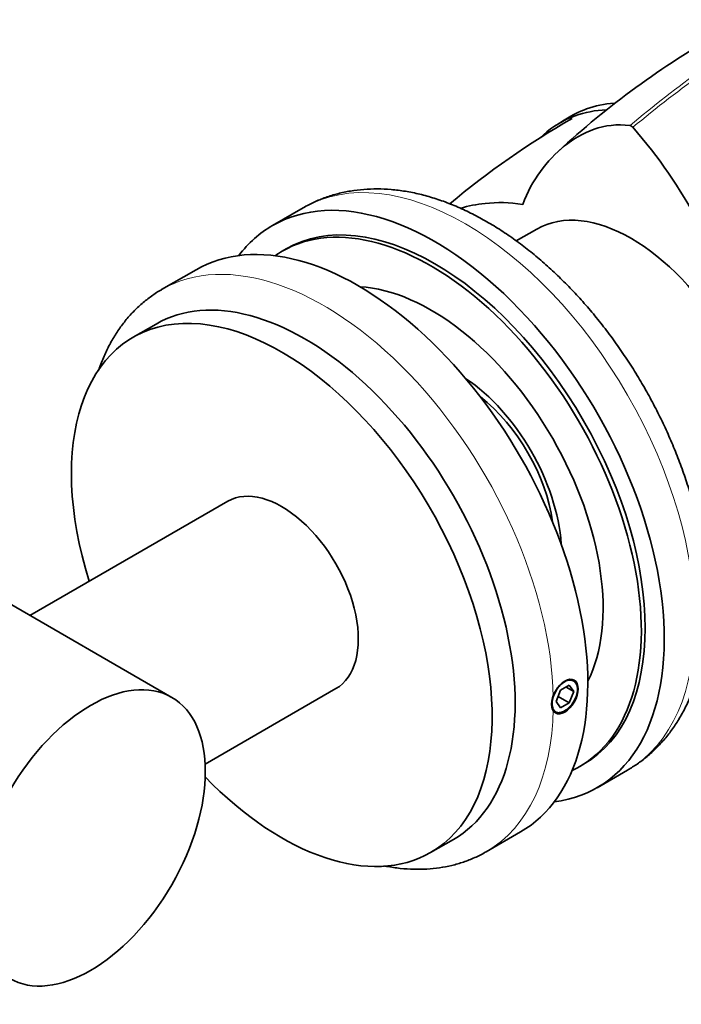
# Model space of a CAD drawing. Units: millimetres. Extents: x -675 to 1894, y 29 to 1165.
# Drawn here: x -135 to -74, y 41 to 132 of the extents above; entities that cross this region are included whole.
import ezdxf

# ---------------------------------------------------------------- set-up
doc = ezdxf.new("R2010")
doc.units = ezdxf.units.MM
doc.layers.add('DV3_0', color=7, linetype='Continuous')
doc.layers.add('Défaut', color=7, linetype='Continuous')

# ---------------------------------------------------------------- blocks, each defined once
blk = doc.blocks.new('SE2')
at = {"layer": 'DV3_0', "color": 7, "lineweight": 35}
for p, q in [((-109.236, 114.982), (-112.064, 113.349)), ((-87.642, 113.016), (-89.533, 111.924)), ((-110.814, 111.184), (-111.168, 110.98)), ((-119.135, 109.267), (-122.317, 107.43)), ((-122.835, 104.244), (-124.956, 103.019)), ((-116.206, 87.864), (-134.491, 77.307)), ((-121.384, 69.74), (-142.597, 81.988)), ((-118.295, 63.564), (-106.206, 70.543)), ((-85.452, 70.395), (-85.86, 69.343)), ((-84.635, 70.866), (-85.452, 70.395)), ((-84.934, 70.694), (-84.227, 70.285)), ((-84.227, 70.285), (-84.635, 70.866)), ((-84.635, 69.233), (-84.227, 70.285)), ((-85.86, 69.343), (-85.452, 68.762)), ((-85.671, 69.831), (-84.635, 69.233)), ((-85.452, 68.762), (-84.635, 69.233)), ((-83.668, 63.349), (-83.314, 63.553)), ((-82.064, 61.388), (-79.236, 63.021)), ((-97.456, 55.388), (-95.335, 56.613)), ((-92.317, 55.468), (-89.135, 57.305))]:
    blk.add_line(p, q, dxfattribs=at)
at = {"layer": 'DV3_0', "color": 7, "lineweight": 18}
for centre, radius, start, end in [((-14.84, 46.964), 99.183, 120.55399, 130.32137), ((-12.87, 43.833), 102.554, 120.50996, 129.97028)]:
    blk.add_arc(centre, radius, start, end, dxfattribs=at)
at = {"layer": 'DV3_0', "color": 7, "lineweight": 35}
for centre, radius, start, end in [((-31.167, 61.318), 80.224, 119.47191, 132.78377), ((-47.194, 57.904), 75.166, 119.648, 130.1554), ((-49.795, 64.395), 68.493, 120.43141, 121.61494), ((-79.122, 122.095), 0.499, 41.90355, 78.09645), ((-113.741, 91.915), 46.426, 14.66817, 41.09024), ((-84.608, 69.205), 1.603, 159.50971, 200.49029)]:
    blk.add_arc(centre, radius, start, end, dxfattribs=at)
at = {"layer": 'DV3_0', "color": 7, "lineweight": 18}
for centre, major_axis, start_param, end_param in [((-94.236, 89.002), (-15, 25.981), 3.141593, 6.283185), ((-107.317, 81.449), (15, -25.981), 0.808313, 3.142346), ((-107.317, 81.449), (-15, 25.981), 3.145138, 3.904076)]:
    blk.add_ellipse(centre, major_axis=major_axis, ratio=0.57735, start_param=start_param, end_param=end_param, dxfattribs=at)
at = {"layer": 'DV3_0', "color": 7, "lineweight": 35}
for centre, major_axis, start_param, end_param in [((-97.064, 87.369), (-15, 25.981), 2.903652, 6.283185), ((-78.892, 97.861), (-8.75, 15.155), 3.141593, 6.283185), ((-97.064, 87.369), (-13.75, 23.816), 3.141593, 6.283185), ((-104.135, 83.286), (15, -25.981), 0, 3.141593), ((-97.418, 87.164), (-13.75, 23.816), 3.091838, 6.283185), ((-97.064, 87.369), (-15, 25.981), 0, 0.237941), ((-97.418, 87.164), (-13.75, 23.816), 0, 0.049755), ((-109.085, 80.428), (13.75, -23.816), 0, 3.141593), ((-97.418, 87.164), (-11.25, 19.486), 3.502076, 5.922702), ((-111.206, 79.204), (13.75, -23.816), 0, 4.34022), ((-94.943, 88.593), (6.779, -11.742), 0.861084, 2.280509), ((-94.236, 89.002), (-5.783, 10.016), 4.097993, 5.326785), ((-111.206, 79.204), (5, -8.66), 0, 3.141593), ((-111.206, 79.204), (13.75, -23.816), 5.125149, 6.283185), ((-107.317, 81.449), (-15, 25.981), 3.141593, 3.145138)]:
    blk.add_ellipse(centre, major_axis=major_axis, ratio=0.57735, start_param=start_param, end_param=end_param, dxfattribs=at)
for centre, major_axis in [((-128.884, 56.75), (-7.5, -12.99)), ((-85.044, 69.814), (-0.875, -1.516))]:
    blk.add_ellipse(centre, major_axis=major_axis, ratio=0.57735, dxfattribs=at)
for points, knots in [([(-81.226, 124.046), (-82.234, 124), (-83.198, 123.816), (-85.173, 123.107), (-86.163, 122.514), (-87.107, 121.65), (-87.183, 121.579), (-87.257, 121.506)], [0.2971689, 0.2971689, 0.2971689, 0.2971689, 0.5, 0.5, 0.75, 0.75, 0.7719283, 0.7719283, 0.7719283, 0.7719283]), ([(-80.486, 124.657), (-81.387, 124.592), (-82.245, 124.414), (-83.558, 123.941), (-84.045, 123.712), (-84.508, 123.44)], [0.3171178, 0.3171178, 0.3171178, 0.3171178, 0.5, 0.5, 0.6162936, 0.6162936, 0.6162936, 0.6162936]), ([(-79.019, 122.584), (-80.235, 122.756), (-81.333, 122.592), (-83.35, 121.896), (-84.25, 121.366), (-85.895, 120.046), (-86.643, 119.25), (-87.948, 117.452), (-88.519, 116.457), (-88.942, 115.284)], [0, 0, 0, 0, 0.25, 0.25, 0.5, 0.5, 0.75, 0.75, 1, 1, 1, 1]), ([(-79.23, 63.03), (-78.907, 63.223), (-78.332, 63.571), (-77.434, 64.259), (-76.587, 65.031), (-75.798, 65.887), (-75.074, 66.82), (-74.418, 67.829), (-73.83, 68.912), (-73.313, 70.068), (-72.871, 71.292), (-72.504, 72.583), (-72.217, 73.934), (-72.009, 75.34), (-71.883, 76.795), (-71.838, 78.293), (-71.874, 79.827), (-71.989, 81.39), (-72.183, 82.977), (-72.455, 84.58), (-72.801, 86.196), (-73.22, 87.819), (-73.71, 89.443), (-74.269, 91.064), (-74.895, 92.677), (-75.585, 94.276), (-76.337, 95.857), (-77.147, 97.414), (-78.015, 98.944), (-78.936, 100.441), (-79.908, 101.899), (-80.928, 103.316), (-81.992, 104.685), (-83.099, 106.003), (-84.244, 107.265), (-85.426, 108.467), (-86.639, 109.604), (-87.882, 110.673), (-89.151, 111.669), (-90.443, 112.588), (-91.754, 113.426), (-93.081, 114.179), (-94.42, 114.844), (-95.765, 115.414), (-97.112, 115.888), (-98.453, 116.261), (-99.784, 116.53), (-101.096, 116.694), (-102.382, 116.754), (-103.637, 116.708), (-104.854, 116.559), (-106.03, 116.31), (-107.15, 115.965), (-108.246, 115.52), (-108.871, 115.182), (-109.238, 114.981)], [0, 0, 0, 0, 0.015627, 0.033, 0.050402, 0.0679, 0.085552, 0.103406, 0.121497, 0.139844, 0.158445, 0.177283, 0.196326, 0.21553, 0.234852, 0.254249, 0.273684, 0.293127, 0.312556, 0.331959, 0.351331, 0.37067, 0.389978, 0.409256, 0.428509, 0.44774, 0.466956, 0.486162, 0.505363, 0.524565, 0.543773, 0.562992, 0.582227, 0.601485, 0.620772, 0.640092, 0.65945, 0.678851, 0.698297, 0.717788, 0.73732, 0.756887, 0.776473, 0.796047, 0.815574, 0.835011, 0.854308, 0.873412, 0.892279, 0.910878, 0.929196, 0.947243, 0.965047, 0.982654, 1, 1, 1, 1]), ([(-88.942, 115.284), (-90.169, 115.505), (-91.316, 115.508), (-93.198, 115.31), (-93.956, 115.163), (-94.681, 114.948)], [0, 0, 0, 0, 0.25, 0.25, 0.4263003, 0.4263003, 0.4263003, 0.4263003]), ([(-122.33, 107.422), (-122.332, 107.421), (-122.642, 107.261), (-123.271, 106.829), (-124.133, 106.161), (-124.941, 105.394), (-125.686, 104.55), (-126.367, 103.626), (-126.983, 102.625), (-127.53, 101.55), (-127.911, 100.63), (-128.11, 100.071), (-128.166, 99.906)], [0, 0, 0, 0, 0.0000801, 0.0178175, 0.0355437, 0.0533086, 0.0711669, 0.0891642, 0.1073329, 0.1256896, 0.1442344, 0.1518911, 0.1518911, 0.1518911, 0.1518911]), ([(-86.11, 68.644), (-86.089, 68.601), (-86.064, 68.562), (-86.037, 68.527), (-85.97, 68.443), (-85.884, 68.382), (-85.785, 68.35), (-85.685, 68.318), (-85.571, 68.314), (-85.449, 68.338), (-85.328, 68.362), (-85.196, 68.414), (-85.066, 68.491), (-84.935, 68.567), (-84.802, 68.67), (-84.677, 68.791), (-84.552, 68.911), (-84.432, 69.053), (-84.327, 69.204), (-84.222, 69.356), (-84.13, 69.521), (-84.058, 69.687), (-83.987, 69.853), (-83.934, 70.025), (-83.905, 70.187), (-83.886, 70.29), (-83.877, 70.392), (-83.877, 70.488), (-83.877, 70.638), (-83.901, 70.779), (-83.946, 70.897), (-83.991, 71.016), (-84.06, 71.116), (-84.144, 71.188), (-84.229, 71.261), (-84.333, 71.309), (-84.447, 71.327), (-84.561, 71.345), (-84.688, 71.334), (-84.817, 71.294), (-84.946, 71.255), (-85.081, 71.186), (-85.209, 71.093), (-85.338, 71), (-85.465, 70.882), (-85.579, 70.746), (-85.694, 70.611), (-85.799, 70.456), (-85.888, 70.294), (-85.976, 70.132), (-86.05, 69.958), (-86.103, 69.788), (-86.105, 69.781), (-86.107, 69.773), (-86.11, 69.766)], [0, 0, 0, 0, 0.025326, 0.025326, 0.025326, 0.087507, 0.087507, 0.087507, 0.149757, 0.149757, 0.149757, 0.211972, 0.211972, 0.211972, 0.274102, 0.274102, 0.274102, 0.33623, 0.33623, 0.33623, 0.398442, 0.398442, 0.398442, 0.460693, 0.460693, 0.460693, 0.499886, 0.499886, 0.499886, 0.56204, 0.56204, 0.56204, 0.62419, 0.62419, 0.62419, 0.686399, 0.686399, 0.686399, 0.74865, 0.74865, 0.74865, 0.810837, 0.810837, 0.810837, 0.872953, 0.872953, 0.872953, 0.935104, 0.935104, 0.935104, 0.997339, 0.997339, 0.997339, 1, 1, 1, 1]), ([(-101.767, 54.167), (-101.684, 54.151), (-101.178, 54.053), (-100.255, 53.918), (-99.014, 53.833), (-97.804, 53.851), (-96.629, 53.97), (-95.497, 54.188), (-94.407, 54.501), (-93.381, 54.911), (-92.643, 55.265), (-92.308, 55.478), (-92.259, 55.51)], [0.8465737, 0.8465737, 0.8465737, 0.8465737, 0.8502774, 0.8692843, 0.8881468, 0.9068329, 0.9253209, 0.9436045, 0.9616951, 0.9796218, 0.9974285, 1, 1, 1, 1])]:
    blk.add_open_spline(points, degree=3, knots=knots, dxfattribs=at)

msp = doc.modelspace()

# ---------------------------------------------------------------- block references
at = {"layer": 'Défaut'}
msp.add_blockref('SE2', (0, 0), dxfattribs=at)

doc.saveas('drawing.dxf')
